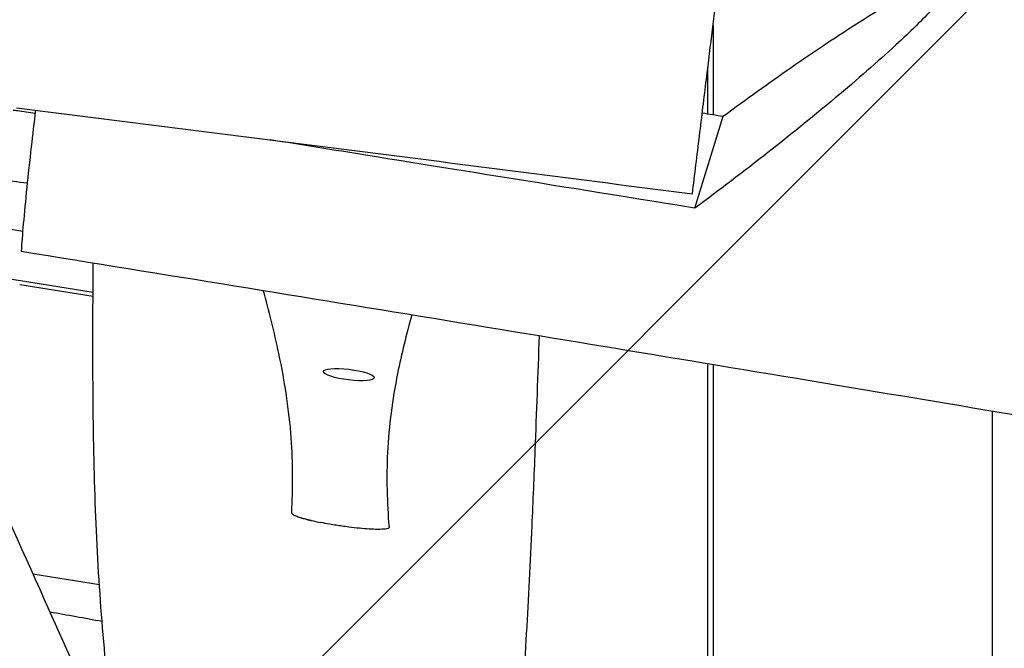
# Model space of a CAD drawing. Units: millimetres. Extents: x -10802 to 11295, y -6395 to 5811.
# Drawn here: x 4761 to 5108, y 829 to 1051 of the extents above; entities that cross this region are included whole.
import ezdxf

# ---------------------------------------------------------------- set-up
doc = ezdxf.new("R2010")
doc.units = ezdxf.units.MM
doc.header["$LTSCALE"] = 20
doc.linetypes.add('HIDDEN', pattern=[9.524999999999999, 6.35, -3.175])
for name, color, linetype in [('2d', 230, 'Continuous'), ('EN-Free_Space', 10, 'HIDDEN'), ('EN-Free_Space_Hatch', 10, 'HIDDEN')]:
    doc.layers.add(name, color=color, linetype=linetype)

msp = doc.modelspace()

# ---------------------------------------------------------------- hatches: boundary and pattern name
at = {"layer": 'EN-Free_Space_Hatch'}
h = msp.add_hatch(dxfattribs=at)
h.set_pattern_fill('ANSI31', color=1, scale=100)
h.set_pattern_definition([(45, (0, 0), (-224.5064030267288, 224.5064030267288), [])])
edge = h.paths.add_edge_path()
edge.add_arc((-5794.422557223679, -4371.907896924929), 1000, 180.0000000000001, 352.8749836512201, ccw=False)
edge.add_arc((-5794.422557223681, -4371.907896924936), 999.9999999999982, 172.8749836512201, 179.9999999999997, ccw=False)
edge.add_line((-6786.700433937611, -4247.873162337839), (-6395.370879790989, -1117.236729110644))
edge.add_arc((-5403.093003077058, -1241.271463697741), 1000, 2.8421709430404007e-13, 172.8749836512201, ccw=False)
edge.add_arc((-5403.093003077058, -1241.271463697733), 1000, 352.87498365122013, 359.9999999999998, ccw=False)
edge.add_line((-4410.815126363126, -1365.306198284829), (-4802.144680509748, -4495.942631512026))
edge = h.paths.add_edge_path()
edge.add_arc((4375.17895992711, 1309.598066674325), 1000, 173.000000000007, 179.9999999999999, ccw=False)
edge.add_line((3382.632808285773, 1431.46741007935), (3686.818664413719, 3908.862400877959))
edge.add_arc((4679.364816055056, 3786.993057472933), 999.9999999999991, 2.2737367544323206e-13, 173.000000000007, ccw=False)
edge.add_arc((4679.364816055057, 3786.993057472931), 1000, -6.99999999999261, 2.8421709430404007e-13, ccw=False)
edge.add_line((5671.910967696394, 3665.123714067913), (5367.725111568447, 1187.728723269304))
edge.add_arc((4375.178959927109, 1309.59806667433), 1000.000000000001, 180.0000000000001, 353.00000000000705, ccw=False)

# ---------------------------------------------------------------- linework, layer by layer
at = {"layer": '2d'}
for p, q in [((5005.449240490183, 1048.723065589822), (5005.449240490183, 1017.321580139517)), ((5003.650868923152, 1017.609105735793), (5003.650868923152, 1034.076504541693)), ((4999.072768995001, 984.3922835582339), (5009.000278689957, 1016.753708555114)), ((4787.05600409191, 954.723131905188), (4729.999999999953, 963.8671563521318)), ((4761.21449666474, 957.5287770863627), (4787.049701310196, 953.3883233930214)), ((5003.65086892315, 298.7737833323591), (5003.650868923151, 929.6779185025935)), ((5005.449240490183, 929.379398090784), (5005.449240490183, 294.5985887754557)), ((5103.930015791404, 76.01969632690327), (5103.930015791404, 912.9784359445689)), ((4789.297373903851, 851.7902600583207), (4765.889615847144, 855.5416814087134))]:
    msp.add_line(p, q, dxfattribs=at)
at = {"layer": '2d', "extrusion": (0, 0, -1)}
for major_axis, ratio, start_param, end_param in [((-8.93291536477197, 1.096824090646348), 0.2064282244922618, -1.596137100070522, 1.545455553519271), ((8.932915364772018, -1.09682409064636), 0.2064282244922858, -1.596137100070525, 1.545455553519268)]:
    msp.add_ellipse((4877.154669430975, 925.7741400750674), major_axis=major_axis, ratio=ratio, start_param=start_param, end_param=end_param, dxfattribs=at)
at = {"layer": '2d'}
for points, knots in [([(4592.753522670811, 1233.353565655017), (4594.15549374261, 1230.329870997231), (4595.557480480117, 1227.30617916999), (4601.165393562541, 1215.211377022771), (4605.37125227718, 1206.14019714807), (4622.191774124357, 1169.853910414045), (4634.80062065123, 1142.635670003067), (4671.214053869346, 1063.84517417242), (4694.956052289437, 1012.241493933402), (4735.746242947658, 922.6269096590629), (4752.891456445639, 884.6599817992544), (4783.541177632026, 816.0173794165632), (4797.102671491645, 785.3661280913611), (4812.583583697711, 749.9786488295279), (4814.628584919248, 745.2959268494462), (4816.670517652018, 740.6118985020948)], [0, 0, 0, 0, 10.00000002845563, 10.00000002845563, 40.00000101690027, 40.00000101690027, 130.0000571050762, 130.0000571050762, 300.4162200108702, 300.4162200108702, 425.3897446201764, 425.3897446201764, 525.9399100158, 525.9399100158, 541.2697789844932, 541.2697789844932, 541.2697789844932, 541.2697789844932]), ([(5055.046736316824, 1048.693156100988), (5065.246523892712, 1055.206376284759), (5073.527344147464, 1059.98049708589), (5083.434768128198, 1064.676143112278), (5086.521658229758, 1065.741613688779), (5089.541515451015, 1065.50225322938), (5089.86504716273, 1064.546682742663), (5088.004284453747, 1060.741953356012), (5085.901645628002, 1058.006643570058), (5079.374699664302, 1050.876228964251), (5074.968168521214, 1046.549022781163), (5063.50692919782, 1035.961755036134), (5056.178667619362, 1029.590845522146), (5040.868239281924, 1016.783235744174), (5032.83354955503, 1010.300532386171), (5016.224433776673, 997.2701977021611), (5007.548746849276, 990.6671369773119), (4999.072768995001, 984.3922835582334)], [9.999999757849666e-07, 9.999999757849666e-07, 9.999999757849666e-07, 9.999999757849666e-07, 4.729306959823774, 4.729306959823774, 7.964834599624885, 7.964834599624885, 10.68690449421625, 10.68690449421625, 13.36370933243103, 13.36370933243103, 16.18699892078788, 16.18699892078788, 19.71049017382206, 19.71049017382206, 23.22367617925578, 23.22367617925578, 26.96899025408992, 26.96899025408992, 26.96899025408992, 26.96899025408992]), ([(5088.437725558229, 1065.575828485241), (5091.667897997329, 1064.973641785946), (5094.897699626989, 1064.3697694204), (5107.815468625083, 1061.947805655353), (5117.500555633726, 1060.116762672974), (5156.229153674651, 1052.741705012356), (5185.249007768944, 1047.095670857274), (5248.719908990665, 1034.602989307671), (5283.163847156453, 1027.730498969093), (5364.166629574904, 1011.577827497756), (5410.719725349038, 1002.301560612855), (5497.566240798548, 985.4881707184734), (5537.853168300368, 977.8859435960192), (5605.723342544382, 965.7066756972083), (5633.281181682862, 960.9353300117014), (5683.410291951247, 952.6774893137497), (5705.974001363378, 949.1244292608872), (5749.701776629839, 942.524861489808), (5770.863071046631, 939.4571359727302), (5815.30772406482, 933.2265283560043), (5838.594293629339, 930.084268391503), (5888.505878938741, 923.538066772378), (5915.134976554528, 920.1605335771515), (5974.871538078452, 912.7216814654605), (6007.98456128106, 908.6933163381129), (6088.341168522226, 898.8827550538074), (6135.591418256598, 893.0853526983396), (6218.847371451772, 882.2217281109224), (6254.864266409416, 877.3068733745024), (6314.969511776405, 868.4903188608666), (6339.078940916184, 864.7852847033464), (6383.559901948658, 857.575037230232), (6403.939884417597, 854.1334958110922), (6445.359336159388, 846.904893597467), (6466.398372101277, 843.1100012705429), (6510.761148565542, 834.903692400718), (6534.082068339415, 830.4703548235666), (6584.358678503067, 820.7329758087094), (6611.310360856296, 815.4015986325758), (6672.443483524482, 803.1791890393292), (6706.619635577611, 796.2547595469237), (6745.862168013317, 788.3182684796811), (6750.926539216435, 787.2942988598581), (6755.991004633915, 786.270890599314)], [0, 0, 0, 0, 10.00000130015605, 10.00000130015605, 40.00003203506684, 40.00003203506684, 130.0005496067515, 130.0005496067515, 236.9666759085424, 236.9666759085424, 381.6119740988881, 381.6119740988881, 506.6249363310507, 506.6249363310507, 591.9582424771282, 591.9582424771282, 661.6854216008288, 661.6854216008288, 726.9689816215224, 726.9689816215224, 798.7169062042444, 798.7169062042444, 880.676384001651, 880.676384001651, 982.5089191703116, 982.5089191703116, 1127.758803158837, 1127.758803158837, 1238.568263360088, 1238.568263360088, 1312.862222886373, 1312.862222886373, 1375.782306696382, 1375.782306696382, 1440.840359094255, 1440.840359094255, 1513.058256616648, 1513.058256616648, 1596.619635859655, 1596.619635859655, 1702.661298742674, 1702.661298742674, 1718.373936963567, 1718.373936963567, 1718.373936963567, 1718.373936963567]), ([(4998.166206282419, 989.4075119549798), (4998.995768556476, 996.1637544984746), (4999.838883130936, 1003.030371671354), (5001.509425121612, 1016.635844365903), (5002.328819927398, 1023.309279525514), (5003.876735179461, 1035.916037579464), (5004.598986257853, 1041.798300569865), (5005.912477609913, 1052.495829171198), (5006.496137117468, 1057.249354396707), (5006.988384243118, 1061.258385516182)], [8.991799377424262e-06, 8.991799377424262e-06, 8.991799377424262e-06, 8.991799377424262e-06, 2.066750782239843, 2.066750782239843, 4.141148711062453, 4.141148711062453, 6.194031324640319, 6.194031324640319, 8.263581397982122, 8.263581397982122, 8.263581397982122, 8.263581397982122]), ([(5009.000278689958, 1016.753708555114), (5017.181668442459, 1022.788400637978), (5025.248100554252, 1028.569681854535), (5040.707037492446, 1039.303077822358), (5048.17111820625, 1044.302631855297), (5055.046736316824, 1048.693156100988)], [1.00000002371765e-06, 1.00000002371765e-06, 1.00000002371765e-06, 1.00000002371765e-06, 3.169674901526776, 3.169674901526776, 6.359082324051022, 6.359082324051022, 6.359082324051022, 6.359082324051022]), ([(4760.08747862792, 1019.734048355339), (4799.83490498297, 1014.732971658114), (4839.414176568924, 1009.729302090065), (4918.910653905763, 999.6095162221231), (4958.436798334891, 994.5431409432456), (4998.166206282594, 989.4075119552172)], [9.999999974826576e-07, 9.999999974826576e-07, 9.999999974826576e-07, 9.999999974826576e-07, 12.019452080868, 12.019452080868, 24.04611738442066, 24.04611738442066, 24.04611738442066, 24.04611738442066]), ([(4766.642375825733, 1017.736313200301), (4764.575975719992, 1018.025413196887), (4762.501206934428, 1018.315479255518), (4759.91542343637, 1018.676750907558), (4759.413370258676, 1018.746883977894), (4758.911543384549, 1018.816974628781)], [23.44913462657057, 23.44913462657057, 23.44913462657057, 23.44913462657057, 24.04754969742183, 24.04754969742183, 24.19181294565931, 24.19181294565931, 24.19181294565931, 24.19181294565931]), ([(4766.781615292804, 1018.891556093214), (4766.24725687871, 1014.469058140502), (4765.741070844118, 1010.154572728889), (4764.695010304623, 1000.945252786838), (4764.17489615845, 996.1564085210007), (4763.71722286044, 991.7125070762422)], [0.2840388260263291, 0.2840388260263291, 0.2840388260263291, 0.2840388260263291, 1.667616505503313, 1.667616505503313, 3.349462704677428, 3.349462704677428, 3.349462704677428, 3.349462704677428]), ([(4999.072768995001, 984.3922835582339), (4991.343650075079, 985.6360913997144), (4922.322760252013, 996.7432704792227), (4871.79134540379, 1004.858914347461), (4860.571809786677, 1006.659836355976), (4849.404239501847, 1008.451253548244)], [9.999967401973066e-07, 9.999967401973066e-07, 9.999967401973066e-07, 9.999967401973066e-07, 2.385122596831136, 2.385122596831136, 3.074745839516907, 3.074745839516907, 3.074745839516907, 3.074745839516907]), ([(4763.866205863191, 993.1501465057186), (4760.593702710327, 993.5621581831456), (4757.321174955385, 993.9739732669677), (4746.111603631659, 995.38403428524), (4738.174463397231, 996.3815054233573), (4730.237275690674, 997.3785855177198)], [0.1049815178619861, 0.1049815178619861, 0.1049815178619861, 0.1049815178619861, 10.00000002518196, 10.00000002518196, 33.99873399108661, 33.99873399108661, 33.99873399108661, 33.99873399108661]), ([(4763.71722286044, 991.7125070762429), (4763.232086961227, 987.0019501505471), (4762.820274134083, 982.7099123650062), (4762.160070668225, 975.1458233159133), (4761.912177809988, 971.8873509546775), (4761.748955675492, 969.1914251997594)], [1.000000003772039e-06, 1.000000003772039e-06, 1.000000003772039e-06, 1.000000003772039e-06, 1.781508436395076, 1.781508436395076, 3.546461289936286, 3.546461289936286, 3.546461289936286, 3.546461289936286]), ([(4761.748955675492, 969.1914251997594), (4812.333544845986, 961.0726938192715), (4861.503833974868, 953.0917719780796), (4962.410471360261, 936.5354541033598), (5006.245421709895, 929.2613931398575), (5147.1311755153, 905.7845445971043), (5246.784237515472, 889.0903867935594), (5355.953127497512, 871.1840755342544)], [9.999999641703305e-07, 9.999999641703305e-07, 9.999999641703305e-07, 9.999999641703305e-07, 15.60365713767905, 15.60365713767905, 31.28982510798733, 31.28982510798733, 57.3678932052344, 57.3678932052344, 57.3678932052344, 57.3678932052344]), ([(4793.629966542439, 804.6589621127193), (4793.549273015107, 805.3352349563922), (4793.469210136927, 806.0129864539474), (4793.151520097496, 808.7299524112893), (4792.919016990008, 810.7810877967208), (4792.013078377323, 819.0404334521406), (4791.387906315447, 825.3583540466782), (4790.268771950339, 838.1323342197952), (4789.772585907683, 844.5836769846428), (4788.915467824712, 857.576047134163), (4788.551398432174, 864.1106210683602), (4787.949882984219, 877.3107722026673), (4787.710255118782, 883.9718976914019), (4787.348456237682, 897.4586045845076), (4787.226566296609, 904.2461800273866), (4787.041706986783, 919.9255257148675), (4787.006172530488, 928.8567942465959), (4787.01267144303, 946.9086143504837), (4787.055359606949, 956.0302996116718), (4787.117201950085, 965.112330879014)], [0, 0, 0, 0, 10.00000116019292, 10.00000116019292, 40.00003339999707, 40.00003339999707, 130.0009736484017, 130.0009736484017, 218.3111814030688, 218.3111814030688, 304.3503471003153, 304.3503471003153, 388.8154710274697, 388.8154710274697, 472.2186531262715, 472.2186531262715, 580.4466702896128, 580.4466702896128, 690.4424956452758, 690.4424956452758, 690.4424956452758, 690.4424956452758]), ([(4857.038456685118, 877.0619330699769), (4857.491073452262, 885.8781649059504), (4857.511770847047, 894.441644740001), (4856.136792206472, 913.3788408512144), (4854.628476741586, 923.1431236369428), (4850.887272534831, 940.8420380839516), (4849.019886991761, 948.2302786014509), (4847.018456297966, 955.4192780110479)], [4.221350926976047e-06, 4.221350926976047e-06, 4.221350926976047e-06, 4.221350926976047e-06, 12.79857812788864, 12.79857812788864, 27.00825581008041, 27.00825581008041, 37.90380226229603, 37.90380226229603, 37.90380226229603, 37.90380226229603]), ([(4899.349198111336, 946.8804837594025), (4897.426774111855, 940.0224538362966), (4895.700760277616, 933.07065951255), (4892.477316230159, 916.9410144704832), (4891.252767249126, 907.8456230718475), (4890.355813429549, 889.5389851394516), (4890.608483158979, 880.9200732033919), (4891.307276255789, 871.9832810818029)], [20.20305161789943, 20.20305161789943, 20.20305161789943, 20.20305161789943, 32.72471485483722, 32.72471485483722, 49.40640518112747, 49.40640518112747, 64.98492689134045, 64.98492689134045, 64.98492689134045, 64.98492689134045]), ([(4944.206891113382, 939.5104495722942), (4943.708504077436, 925.8141871750022), (4943.214717021497, 912.2784667306514), (4942.348359280934, 890.0791973178357), (4941.983233645021, 881.2166085364493), (4941.305178247893, 866.0729717765921), (4941.001227674198, 859.6817647144017), (4940.359998690795, 847.0466683563504), (4940.022286554139, 840.8066871447572), (4939.303579845728, 828.3411048412315), (4938.921480633957, 822.1241559243354), (4938.237629730449, 811.6361534928808), (4937.943533747104, 807.3095409498603), (4937.641797264137, 803.0371237946226)], [303.8979519776186, 303.8979519776186, 303.8979519776186, 303.8979519776186, 473.0200402293183, 473.0200402293183, 590.10402387949, 590.10402387949, 678.7059737622465, 678.7059737622465, 768.7309895740933, 768.7309895740933, 862.023324822685, 862.023324822685, 929.0757213662534, 929.0757213662534, 929.0757213662534, 929.0757213662534]), ([(4857.038451571546, 877.0619737816271), (4857.035232585672, 876.9992827984433), (4857.058809172496, 876.9322634404716), (4857.11002280514, 876.8609165877667), (4857.13550323154, 876.8254192380293), (4857.167730442572, 876.7889688416108), (4857.206756520156, 876.7514993248815), (4857.226279083544, 876.7327554218111), (4857.247479840469, 876.7137796806021), (4857.270360976629, 876.6945632275397), (4857.29328220714, 876.6753131017081), (4857.317870732356, 876.6558373546213), (4857.344126005029, 876.6361267054158), (4857.347463969472, 876.6336207917643), (4857.350828686112, 876.6311112259821), (4857.354220150823, 876.628597988587), (4857.449362482362, 876.5580929749844), (4857.565389883741, 876.4849247926234), (4857.70248778199, 876.409149609628), (4857.736715757881, 876.390231514094), (4857.77222315372, 876.3711688230942), (4857.809017542878, 876.351955810871), (4857.845854010216, 876.3327208265857), (4857.883956999601, 876.3133474027536), (4857.923332394318, 876.2938294977941), (4857.962778938128, 876.2742763250931), (4858.00347774875, 876.2545904103183), (4858.045433113208, 876.2347653950073), (4858.066446084398, 876.2248362123878), (4858.08776942803, 876.2148744275162), (4858.10940353915, 876.2048792157484), (4858.131067583331, 876.1948701745573), (4858.153039944101, 876.1848291437586), (4858.17532092645, 876.1747552791044), (4858.180984775689, 876.1721944920728), (4858.186668431722, 876.1696316449686), (4858.192371898654, 876.1670667237627), (4858.35040346438, 876.0959979301783), (4858.523407408019, 876.0234985580494), (4858.711292106856, 875.9496294125161), (4858.75831388695, 875.9311422300127), (4858.806235756905, 875.9125813653009), (4858.85506437105, 875.8939429254419), (4858.903971111529, 875.8752746638679), (4858.953765529546, 875.8565369641585), (4859.004453500732, 875.8377257147449), (4859.055245832953, 875.8188757350083), (4859.10691292473, 875.7999602429059), (4859.159459924027, 875.7809749102644), (4859.212138497129, 875.7619420397518), (4859.265678465425, 875.7428472599518), (4859.320084301594, 875.7236860292808), (4859.334148560421, 875.718732727823), (4859.348269711224, 875.7137753284828), (4859.362447824086, 875.7088137509177), (4859.561727159911, 875.6390766927148), (4859.771694328351, 875.5687392653499), (4859.992815091884, 875.4976415566712), (4860.048189332702, 875.4798368893071), (4860.104217296785, 875.4619993324004), (4860.160905261566, 875.4441259787789), (4860.217689697173, 875.4262222085206), (4860.275117555206, 875.408288454968), (4860.333194748062, 875.3903216548244), (4860.391389611539, 875.3723184520172), (4860.450217435819, 875.3542879483168), (4860.509683794419, 875.3362269268753), (4860.557053292123, 875.3218399434816), (4860.604815865185, 875.3074372604374), (4860.652974145019, 875.2930172131632), (4860.665413935152, 875.2892923633051), (4860.677880129189, 875.285566355649), (4860.69037277291, 875.2818391583073), (4860.706102034437, 875.2771463116151), (4860.721872421386, 875.272451822096), (4860.737684021427, 875.2677556284598), (4861.190124947283, 875.1333764263973), (4861.67429662667, 874.9980829415003), (4862.189541797951, 874.862245172714), (4862.254038810158, 874.8452413641976), (4862.318987837069, 874.8282375095025), (4862.384395762317, 874.8112312765475), (4862.449891070645, 874.7942023237615), (4862.5158305872, 874.7771751245846), (4862.582221058301, 874.7601472277474), (4862.648714727416, 874.7430928625768), (4862.715644796893, 874.7260418900319), (4862.783017886482, 874.7089917418632), (4862.85050999186, 874.6919114742971), (4862.918430701052, 874.6748360785475), (4862.986786517731, 874.657762871793), (4863.05527714288, 874.6406559939774), (4863.124188598752, 874.6235553084989), (4863.193527283136, 874.6064580205464), (4863.263016516628, 874.5893236107263), (4863.332918842759, 874.5721965564392), (4863.403240563298, 874.5550739536222), (4863.473728495631, 874.537910879973), (4863.544621828454, 874.5207561692514), (4863.615926777019, 874.5036068110096), (4863.687413497294, 874.4864137353509), (4863.759297982134, 874.4692298758907), (4863.831586369393, 874.4520521187801), (4863.849975576914, 874.4476823250664), (4863.868390279659, 874.4433130790455), (4863.886830577465, 874.4389443286698), (4864.958166776954, 874.1851306173337), (4866.107026261864, 873.9357953285555), (4867.328742158413, 873.6918183164541)], [0, 0, 0, 0, 0.9545582637230687, 0.9545582637230687, 0.9545582637230687, 1.429481645026392, 1.429481645026392, 1.429481645026392, 1.667059244156729, 1.667059244156729, 1.667059244156729, 1.905053147779171, 1.905053147779171, 1.905053147779171, 1.935292086632549, 1.935292086632549, 1.935292086632549, 2.887343633989593, 2.887343633989593, 2.887343633989593, 3.12503361921172, 3.12503361921172, 3.12503361921172, 3.362995427456413, 3.362995427456413, 3.362995427456413, 3.601387219121982, 3.601387219121982, 3.601387219121982, 3.720783628018559, 3.720783628018559, 3.720783628018559, 3.840345234368142, 3.840345234368142, 3.840345234368142, 3.870584173221639, 3.870584173221639, 3.870584173221639, 4.806148297264688, 4.806148297264688, 4.806148297264688, 5.040291315701634, 5.040291315701634, 5.040291315701634, 5.274808965619725, 5.274808965619725, 5.274808965619725, 5.50980946194956, 5.50980946194956, 5.50980946194956, 5.745398382165858, 5.745398382165858, 5.745398382165858, 5.805876259872312, 5.805876259872312, 5.805876259872312, 6.741139439852606, 6.741139439852606, 6.741139439852606, 6.975353033045087, 6.975353033045087, 6.975353033045087, 7.209965207827182, 7.209965207827182, 7.209965207827182, 7.445052732037267, 7.445052732037267, 7.445052732037267, 7.632317905153284, 7.632317905153284, 7.632317905153284, 7.680690468729035, 7.680690468729035, 7.680690468729035, 7.741168346434911, 7.741168346434911, 7.741168346434911, 9.63901007713681, 9.63901007713681, 9.63901007713681, 9.876576828063289, 9.876576828063289, 9.876576828063289, 10.11446096123763, 10.11446096123763, 10.11446096123763, 10.35271486389266, 10.35271486389266, 10.35271486389266, 10.59138964640742, 10.59138964640742, 10.59138964640742, 10.83053513330215, 10.83053513330215, 10.83053513330215, 11.07019985617778, 11.07019985617778, 11.07019985617778, 11.31043104846667, 11.31043104846667, 11.31043104846667, 11.55127464193652, 11.55127464193652, 11.55127464193652, 11.61175251964193, 11.61175251964193, 11.61175251964193, 15.48233669277858, 15.48233669277858, 15.48233669277858, 15.48233669277858]), ([(4891.307277256455, 871.9832809677109), (4891.317038011222, 871.8584531875272), (4891.218378864556, 871.7491248190358), (4890.787949529, 871.551240036034), (4890.436596535222, 871.4722080004067), (4889.325619232567, 871.3263453131237), (4888.396675464691, 871.2849529253119), (4885.509882625258, 871.3106373313126), (4883.332378647792, 871.4421238883515), (4879.657510026516, 871.7993623480513), (4878.415525542564, 871.9400754736464), (4876.391453543943, 872.1963753453485), (4875.596384725841, 872.3039670190688), (4874.109004278876, 872.5174424711045), (4873.412307922837, 872.6225264757081), (4871.906487968805, 872.8605283337406), (4871.096304233928, 872.995575059595), (4869.292477205487, 873.312282345795), (4868.298526596906, 873.4981522271871), (4867.328742158413, 873.6918183164526)], [1.00293238844194e-06, 1.00293238844194e-06, 1.00293238844194e-06, 1.00293238844194e-06, 0.1784874165707199, 0.1784874165707199, 0.381350150325977, 0.381350150325977, 0.6990603313597037, 0.6990603313597037, 1.176092250404292, 1.176092250404292, 1.414292983381667, 1.414292983381667, 1.568259745959603, 1.568259745959603, 1.704389343024053, 1.704389343024053, 1.864869933837316, 1.864869933837316, 2.066396983900916, 2.066396983900916, 2.066396983900916, 2.066396983900916])]:
    msp.add_open_spline(points, degree=3, knots=knots, dxfattribs=at)
for points in [[(5001.667849021705, 1017.926103490738), (5004.115592817861, 1017.534846993025), (5006.559941155508, 1017.14401911812), (5009.000278689958, 1016.753708555114)], [(4729.999999999957, 981.5519500554997), (4740.425411734411, 979.8677513973455), (4751.225856340594, 978.1229598880707), (4762.270241516577, 976.338794706362)], [(4790.234560767409, 838.8457834393857), (4784.115856356851, 839.9511106711327), (4777.992439784011, 841.0583538972658), (4771.864132895824, 842.1671164151076)], [(4796.000000000015, 830.6808538240045), (4796.000000000015, 830.6808447992012), (4796.000000000015, 830.6808357743985), (4796.000000000015, 830.6808267493434)]]:
    msp.add_open_spline(points, degree=3, dxfattribs=at)
at = {"layer": 'EN-Free_Space', "flags": 128}
msp.add_lwpolyline([(3375.17895992711, 1309.598066674327, -0.03055276329855744), (3382.632808285773, 1431.46741007935), (3686.818664413719, 3908.862400877959, -0.940706066905751), (5679.364816055057, 3786.993057472937, -0.03055276329855767), (5671.910967696394, 3665.123714067913), (5367.725111568447, 1187.728723269304, -0.9407060669057518)], format="xyb", close=True, dxfattribs=at)

doc.saveas('drawing.dxf')
